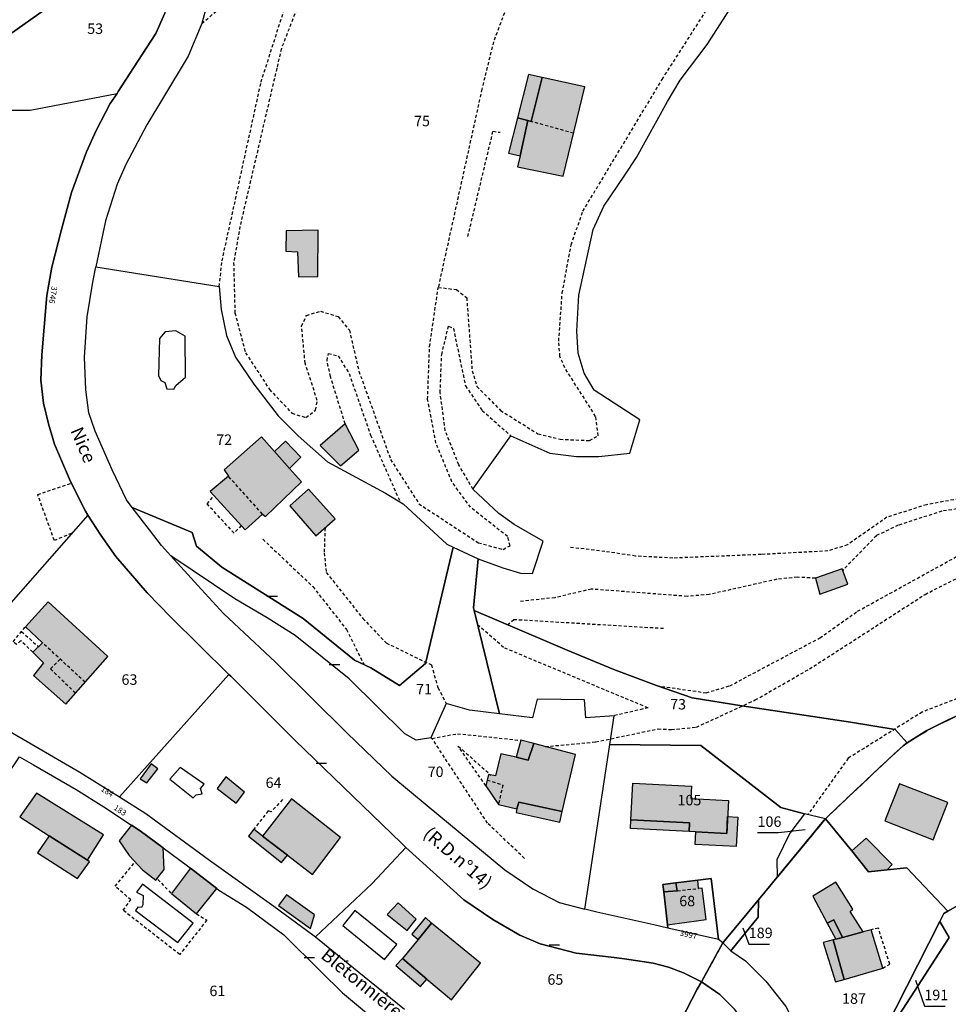
# Model space of a CAD drawing. Units: metres. Extents: x 1039839 to 1043116, y 6303868 to 6309809.
# Drawn here: x 1041916 to 1042093, y 6304494 to 6304681 of the extents above; entities that cross this region are included whole.
import ezdxf
from ezdxf.enums import TextEntityAlignment as Align

# ---------------------------------------------------------------- set-up
doc = ezdxf.new("R2010")
doc.units = ezdxf.units.M
doc.linetypes.add('TOPO1', pattern=[1, 0.6, -0.4])
doc.linetypes.add('TOPO2', pattern=[2.4, 2, -0.4])
doc.layers.get('0').update_dxf_attribs({"color": 255, "linetype": 'CONTINUOUS'})
for name, color, linetype in [('ig_cad_bati_dur', 152, 'CONTINUOUS'), ('ig_cad_bati_dur_hach', 24, 'CONTINUOUS'), ('ig_cad_bati_leger', 215, 'CONTINUOUS'), ('ig_cad_bati_leger_hach', 243, 'CONTINUOUS'), ('ig_cad_detail_lineaire', 252, 'TOPO1'), ('ig_cad_fleche_de_rattachement', 3, 'CONTINUOUS'), ('ig_cad_lieudit', 7, 'ByLayer'), ('ig_cad_mitoyennete', 230, 'CONTINUOUS'), ('ig_cad_nom_voie', 8, 'CONTINUOUS'), ('ig_cad_numero_voie', 40, 'CONTINUOUS'), ('ig_cad_parcel', 3, 'CONTINUOUS'), ('ig_cad_parcel_num', 3, 'CONTINUOUS'), ('ig_cad_piscine_etang_bassin', 4, 'CONTINUOUS'), ('ig_cad_section', 20, 'TOPO2')]:
    doc.layers.add(name, color=color, linetype=linetype)
doc.styles.add('Times New Roman', font='times.ttf')

# ---------------------------------------------------------------- blocks, each defined once
blk = doc.blocks.new('MUR_NON_MIT')
blk.add_line((-1, 0.5), (1, 0.5))

msp = doc.modelspace()

# ---------------------------------------------------------------- hatches: boundary and pattern name
at = {"layer": 'ig_cad_bati_dur_hach'}
for points in [[(1042015.47, 6304670.34), (1042013.35, 6304661.94), (1042012.7, 6304662.11), (1042011.23, 6304655.42), (1042010.75, 6304653.3), (1042019.43, 6304651.52), (1042023.56, 6304668.52)], [(1041972.72, 6304641.22), (1041966.61, 6304641.12), (1041966.59, 6304637.19), (1041968.82, 6304637.1), (1041968.97, 6304632.32), (1041972.67, 6304632.4)], [(1041964.4, 6304598.98), (1041961.9, 6304601.8), (1041954.81, 6304595.49), (1041955.62, 6304594.29), (1041952.17, 6304591.4), (1041958.84, 6304584.07), (1041962.12, 6304587.07), (1041962.68, 6304586.59), (1041969.58, 6304593.2), (1041967.28, 6304595.78)], [(1041970.89, 6304591.83), (1041967.3, 6304588.67), (1041972.28, 6304582.9), (1041975.98, 6304586.14)], [(1042072.63, 6304576.65), (1042067.53, 6304574.85), (1042068.39, 6304571.83), (1042073.73, 6304573.7)], [(1041921.28, 6304570.35), (1041916.95, 6304565.58), (1041920.16, 6304562.54), (1041918.31, 6304560.74), (1041920.36, 6304558.72), (1041918.45, 6304556.26), (1041924.6, 6304550.81), (1041932.61, 6304559.94)], [(1042010.48, 6304540.71), (1042007.57, 6304541.33), (1042006.55, 6304537.17), (1042005.2, 6304537.38), (1042004.71, 6304535.24), (1042007.1, 6304531.7), (1042010.62, 6304530.87), (1042010.96, 6304532.16), (1042019.26, 6304530.37), (1042021.81, 6304541.22), (1042013.82, 6304543.3), (1042012.78, 6304540.13)], [(1042043.78, 6304532.83), (1042050.96, 6304532.46), (1042050.63, 6304526.18), (1042043.45, 6304526.55), (1042043.55, 6304528.18), (1042032.36, 6304528.74), (1042032.7, 6304535.73), (1042043.89, 6304535.18)], [(1042083.6, 6304535.6), (1042080.76, 6304528.6), (1042090.02, 6304524.94), (1042092.79, 6304532.08)], [(1041921.46, 6304525.72), (1041928.73, 6304521.05), (1041931.8, 6304525.91), (1041919.06, 6304533.84), (1041915.86, 6304529.32)], [(1041962.14, 6304525.67), (1041966.88, 6304522.03), (1041971.67, 6304518.37), (1041976.99, 6304525.41), (1041967.63, 6304532.77)], [(1042074.46, 6304522.88), (1042077.64, 6304518.87), (1042081.25, 6304519.24), (1042082.15, 6304520.25), (1042077.22, 6304525.27)], [(1041953.39, 6304515.67), (1041948.37, 6304519.56), (1041944.77, 6304514.69), (1041949.51, 6304510.81)], [(1042045.12, 6304517.26), (1042040.95, 6304516.75), (1042041.19, 6304515.24), (1042038.61, 6304515.01), (1042039.35, 6304508.76), (1042046.71, 6304509.75), (1042045.94, 6304515.76), (1042045.26, 6304515.69)], [(1042076.66, 6304507.41), (1042074.14, 6304511.28), (1042074.67, 6304511.72), (1042071.46, 6304516.86), (1042067.02, 6304514.23), (1042069.8, 6304509.03), (1042071.04, 6304509.72), (1042072.72, 6304506.35)], [(1041991.78, 6304505.95), (1041988.79, 6304502.33), (1041993.47, 6304498.4), (1041998.15, 6304494.46), (1042003.7, 6304501.44), (1041994.37, 6304509.08)], [(1042070.9, 6304505.86), (1042073.05, 6304498.34), (1042080.38, 6304500.48), (1042078.19, 6304507.81), (1042076.66, 6304507.41), (1042072.72, 6304506.35), (1042071.41, 6304506)]]:
    msp.add_hatch(color=256, dxfattribs=at).paths.add_polyline_path(points)
at = {"layer": 'ig_cad_bati_leger_hach'}
for points in [[(1042015.47, 6304670.34), (1042012.82, 6304670.92), (1042010.71, 6304662.61), (1042012.7, 6304662.11), (1042013.35, 6304661.94)], [(1042012.7, 6304662.11), (1042010.71, 6304662.61), (1042009.01, 6304655.89), (1042011.23, 6304655.42)], [(1041977.88, 6304604.27), (1041973.13, 6304600.16), (1041976.98, 6304596.3), (1041980.5, 6304599.27)], [(1041964.4, 6304598.98), (1041967.28, 6304595.78), (1041969.41, 6304597.91), (1041966.53, 6304600.98)], [(1042010.48, 6304540.71), (1042012.78, 6304540.13), (1042013.82, 6304543.3), (1042011.38, 6304543.93)], [(1041940.87, 6304539.42), (1041938.8, 6304536.6), (1041940.08, 6304535.84), (1041942.16, 6304538.5)], [(1041955.1, 6304536.94), (1041953.46, 6304534.71), (1041957.07, 6304531.92), (1041958.68, 6304534.07)], [(1042010.62, 6304530.87), (1042010.46, 6304530.17), (1042014.51, 6304529.29), (1042018.78, 6304528.35), (1042019.26, 6304530.37), (1042010.96, 6304532.16)], [(1042050.8, 6304529.4), (1042052.73, 6304529.3), (1042052.44, 6304523.65), (1042044.59, 6304524.05), (1042044.71, 6304526.49), (1042050.63, 6304526.18)], [(1041937.15, 6304527.76), (1041934.81, 6304524.73), (1041936.72, 6304521.96), (1041939.27, 6304519.26), (1041941.78, 6304517.25), (1041943.38, 6304519.3), (1041943.2, 6304523.41), (1041938.77, 6304526.69)], [(1042032.36, 6304528.74), (1042043.55, 6304528.18), (1042043.47, 6304526.55), (1042032.28, 6304527.1)], [(1041921.46, 6304525.72), (1041919.21, 6304522.5), (1041926.85, 6304517.58), (1041929.14, 6304520.75), (1041928.73, 6304521.05)], [(1041962.14, 6304525.67), (1041960.46, 6304526.96), (1041959.46, 6304525.64), (1041965.76, 6304520.63), (1041966.88, 6304522.03)], [(1042040.95, 6304516.75), (1042038.44, 6304516.45), (1042038.61, 6304515.01), (1042041.19, 6304515.24)], [(1041966.67, 6304514.47), (1041965.16, 6304512.45), (1041971.25, 6304508.04), (1041972.06, 6304510.66)], [(1041988.01, 6304512.94), (1041985.89, 6304510.74), (1041989.69, 6304507.63), (1041991.44, 6304509.8)], [(1041991.78, 6304505.95), (1041994.37, 6304509.08), (1041993.2, 6304510.13), (1041990.57, 6304506.93)], [(1042071.41, 6304506), (1042072.72, 6304506.35), (1042071.04, 6304509.72), (1042069.8, 6304509.03)], [(1042070.9, 6304505.86), (1042068.99, 6304505.36), (1042071.35, 6304497.85), (1042073.05, 6304498.34)], [(1041988.79, 6304502.33), (1041987.55, 6304500.99), (1041992.24, 6304496.97), (1041993.47, 6304498.4)]]:
    msp.add_hatch(color=256, dxfattribs=at).paths.add_polyline_path(points)

# ---------------------------------------------------------------- linework, layer by layer
at = {"layer": 'ig_cad_bati_dur'}
for points in [[(1042015.47, 6304670.34), (1042013.35, 6304661.94), (1042012.7, 6304662.11), (1042011.23, 6304655.42), (1042010.75, 6304653.3), (1042019.43, 6304651.52), (1042023.56, 6304668.52)], [(1041972.72, 6304641.22), (1041966.61, 6304641.12), (1041966.59, 6304637.19), (1041968.82, 6304637.1), (1041968.97, 6304632.32), (1041972.67, 6304632.4)], [(1041964.4, 6304598.98), (1041961.9, 6304601.8), (1041954.81, 6304595.49), (1041955.62, 6304594.29), (1041952.17, 6304591.4), (1041958.84, 6304584.07), (1041962.12, 6304587.07), (1041962.68, 6304586.59), (1041969.58, 6304593.2), (1041967.28, 6304595.78)], [(1041970.89, 6304591.83), (1041967.3, 6304588.67), (1041972.28, 6304582.9), (1041975.98, 6304586.14)], [(1042072.63, 6304576.65), (1042067.53, 6304574.85), (1042068.39, 6304571.83), (1042073.73, 6304573.7)], [(1041921.28, 6304570.35), (1041916.95, 6304565.58), (1041920.16, 6304562.54), (1041918.31, 6304560.74), (1041920.36, 6304558.72), (1041918.45, 6304556.26), (1041924.6, 6304550.81), (1041932.61, 6304559.94)], [(1042010.48, 6304540.71), (1042007.57, 6304541.33), (1042006.55, 6304537.17), (1042005.2, 6304537.38), (1042004.71, 6304535.24), (1042007.1, 6304531.7), (1042010.62, 6304530.87), (1042010.96, 6304532.16), (1042019.26, 6304530.37), (1042021.81, 6304541.22), (1042013.82, 6304543.3), (1042012.78, 6304540.13)], [(1042043.78, 6304532.83), (1042050.96, 6304532.46), (1042050.63, 6304526.18), (1042043.45, 6304526.55), (1042043.55, 6304528.18), (1042032.36, 6304528.74), (1042032.7, 6304535.73), (1042043.89, 6304535.18)], [(1042083.6, 6304535.6), (1042080.76, 6304528.6), (1042090.02, 6304524.94), (1042092.79, 6304532.08)], [(1041921.46, 6304525.72), (1041928.73, 6304521.05), (1041931.8, 6304525.91), (1041919.06, 6304533.84), (1041915.86, 6304529.32)], [(1041962.14, 6304525.67), (1041966.88, 6304522.03), (1041971.67, 6304518.37), (1041976.99, 6304525.41), (1041967.63, 6304532.77)], [(1042074.46, 6304522.88), (1042077.64, 6304518.87), (1042081.25, 6304519.24), (1042082.15, 6304520.25), (1042077.22, 6304525.27)], [(1041953.39, 6304515.67), (1041948.37, 6304519.56), (1041944.77, 6304514.69), (1041949.51, 6304510.81)], [(1042045.12, 6304517.26), (1042040.95, 6304516.75), (1042041.19, 6304515.24), (1042038.61, 6304515.01), (1042039.35, 6304508.76), (1042046.71, 6304509.75), (1042045.94, 6304515.76), (1042045.26, 6304515.69)], [(1042076.66, 6304507.41), (1042074.14, 6304511.28), (1042074.67, 6304511.72), (1042071.46, 6304516.86), (1042067.02, 6304514.23), (1042069.8, 6304509.03), (1042071.04, 6304509.72), (1042072.72, 6304506.35)], [(1041991.78, 6304505.95), (1041988.79, 6304502.33), (1041993.47, 6304498.4), (1041998.15, 6304494.46), (1042003.7, 6304501.44), (1041994.37, 6304509.08)], [(1042070.9, 6304505.86), (1042073.05, 6304498.34), (1042080.38, 6304500.48), (1042078.19, 6304507.81), (1042076.66, 6304507.41), (1042072.72, 6304506.35), (1042071.41, 6304506)]]:
    msp.add_lwpolyline(points, close=True, dxfattribs=at)
at = {"layer": 'ig_cad_bati_leger'}
for points in [[(1042015.47, 6304670.34), (1042012.82, 6304670.92), (1042010.71, 6304662.61), (1042012.7, 6304662.11), (1042013.35, 6304661.94)], [(1042012.7, 6304662.11), (1042010.71, 6304662.61), (1042009.01, 6304655.89), (1042011.23, 6304655.42)], [(1041977.88, 6304604.27), (1041973.13, 6304600.16), (1041976.98, 6304596.3), (1041980.5, 6304599.27)], [(1041964.4, 6304598.98), (1041967.28, 6304595.78), (1041969.41, 6304597.91), (1041966.53, 6304600.98)], [(1042010.48, 6304540.71), (1042012.78, 6304540.13), (1042013.82, 6304543.3), (1042011.38, 6304543.93)], [(1041940.87, 6304539.42), (1041938.8, 6304536.6), (1041940.08, 6304535.84), (1041942.16, 6304538.5)], [(1041955.1, 6304536.94), (1041953.46, 6304534.71), (1041957.07, 6304531.92), (1041958.68, 6304534.07)], [(1042010.62, 6304530.87), (1042010.46, 6304530.17), (1042014.51, 6304529.29), (1042018.78, 6304528.35), (1042019.26, 6304530.37), (1042010.96, 6304532.16)], [(1042050.8, 6304529.4), (1042052.73, 6304529.3), (1042052.44, 6304523.65), (1042044.59, 6304524.05), (1042044.71, 6304526.49), (1042050.63, 6304526.18)], [(1041937.15, 6304527.76), (1041934.81, 6304524.73), (1041936.72, 6304521.96), (1041939.27, 6304519.26), (1041941.78, 6304517.25), (1041943.38, 6304519.3), (1041943.2, 6304523.41), (1041938.77, 6304526.69)], [(1042032.36, 6304528.74), (1042043.55, 6304528.18), (1042043.47, 6304526.55), (1042032.28, 6304527.1)], [(1041921.46, 6304525.72), (1041919.21, 6304522.5), (1041926.85, 6304517.58), (1041929.14, 6304520.75), (1041928.73, 6304521.05)], [(1041962.14, 6304525.67), (1041960.46, 6304526.96), (1041959.46, 6304525.64), (1041965.76, 6304520.63), (1041966.88, 6304522.03)], [(1042040.95, 6304516.75), (1042038.44, 6304516.45), (1042038.61, 6304515.01), (1042041.19, 6304515.24)], [(1041966.67, 6304514.47), (1041965.16, 6304512.45), (1041971.25, 6304508.04), (1041972.06, 6304510.66)], [(1041988.01, 6304512.94), (1041985.89, 6304510.74), (1041989.69, 6304507.63), (1041991.44, 6304509.8)], [(1041991.78, 6304505.95), (1041994.37, 6304509.08), (1041993.2, 6304510.13), (1041990.57, 6304506.93)], [(1042071.41, 6304506), (1042072.72, 6304506.35), (1042071.04, 6304509.72), (1042069.8, 6304509.03)], [(1042070.9, 6304505.86), (1042068.99, 6304505.36), (1042071.35, 6304497.85), (1042073.05, 6304498.34)], [(1041988.79, 6304502.33), (1041987.55, 6304500.99), (1041992.24, 6304496.97), (1041993.47, 6304498.4)]]:
    msp.add_lwpolyline(points, close=True, dxfattribs=at)
at = {"layer": 'ig_cad_detail_lineaire'}
for points in [[(1042019.47, 6304712.64), (1042006.16, 6304677.13), (1042003.95, 6304668.12), (1041995.62, 6304630.31), (1041999.11, 6304629.88), (1042001.05, 6304628.32), (1042002.09, 6304614.37), (1042003.01, 6304611.39), (1042007.49, 6304606.85), (1042014.64, 6304602.39), (1042018.85, 6304601.35), (1042024.49, 6304601.1), (1042026.13, 6304602.02), (1042025.64, 6304605.71), (1042019.75, 6304614.98), (1042018.83, 6304617.14), (1042018.6, 6304620.07), (1042019.26, 6304629.21), (1042020.96, 6304638.42), (1042023.2, 6304644.82), (1042038.32, 6304669.97), (1042049.72, 6304687.76)], [(1041950.54, 6304680.64), (1041954.9, 6304684.31), (1041963.85, 6304706.83), (1041963.19, 6304708.01), (1041960.23, 6304709.78), (1041960.33, 6304710.39), (1041962.18, 6304710.38), (1041964.53, 6304709.34), (1041965.94, 6304707.12)], [(1041953.88, 6304630.48), (1041954.41, 6304635.37), (1041961.84, 6304669.44), (1041969.63, 6304693.87), (1041969.95, 6304696.23), (1041965.94, 6304707.12)], [(1041972.91, 6304694.58), (1041965.72, 6304675.83), (1041964.83, 6304672.09), (1041957.82, 6304641.93), (1041956.61, 6304635), (1041956.86, 6304625.45), (1041958.87, 6304617.85), (1041963.45, 6304610.85), (1041967.72, 6304606.32), (1041970.39, 6304605.48), (1041972.25, 6304606.9), (1041972.56, 6304608.75), (1041970.25, 6304615.83), (1041969.57, 6304622.92), (1041970.51, 6304624.96), (1041973.17, 6304625.77), (1041976.55, 6304624.73), (1041978.69, 6304622.15), (1041980.49, 6304614.34), (1041986.55, 6304597.48), (1041991.93, 6304589.04), (1042003.28, 6304581.59), (1042008, 6304580.33), (1042009.34, 6304581.04), (1042008.83, 6304582.78), (1042001.79, 6304588.36), (1041998.23, 6304593.21), (1041995.19, 6304600.61), (1041993.6, 6304608.93), (1041993.97, 6304618.98), (1041995.62, 6304630.31)], [(1042021.42, 6304659.7), (1042013.35, 6304661.94)], [(1042001.27, 6304639.99), (1042006.07, 6304660.07), (1042007.42, 6304659.88)], [(1042002.24, 6304591.81), (1041999.55, 6304596.46), (1041996.95, 6304603), (1041995.99, 6304610.21), (1041996.28, 6304617.48), (1041997.58, 6304622.89), (1041998.51, 6304622.47), (1042000.81, 6304611.53), (1042004.01, 6304606.84), (1042009.44, 6304602.02)], [(1041977.88, 6304604.27), (1041975.07, 6304613.29), (1041974.43, 6304616.34), (1041974.68, 6304617.69), (1041976.54, 6304617.25), (1041978.64, 6304613.86), (1041982.72, 6304602.14), (1041988.35, 6304589.4)], [(1041962.12, 6304587.07), (1041955.62, 6304594.29)], [(1041925.71, 6304583.38), (1041922.44, 6304582.03), (1041919.26, 6304590.8), (1041925.64, 6304592.97)], [(1041958.07, 6304584.9), (1041956.7, 6304583.44), (1041951.55, 6304589.03), (1041952.92, 6304590.58)], [(1042119.43, 6304590.5), (1042105.89, 6304591.09), (1042096.86, 6304590.34), (1042088.72, 6304588.86), (1042081.17, 6304586.46), (1042073.63, 6304581.2), (1042069.91, 6304580.04), (1042057.2, 6304579.36), (1042040.34, 6304578.68), (1042033.23, 6304579.06), (1042027.39, 6304579.95), (1042020.54, 6304580.75)], [(1042037.25, 6304554.36), (1042046.71, 6304552.99), (1042051.21, 6304554.32), (1042068.37, 6304563.45), (1042075.55, 6304568.54), (1042098.49, 6304581.18), (1042107.08, 6304584.69), (1042114.16, 6304586.21), (1042122.37, 6304586.68), (1042122.8, 6304587.35), (1042121.62, 6304588.21), (1042115.28, 6304588.83), (1042103.41, 6304589.42), (1042091.63, 6304587.62), (1042083.32, 6304584.95), (1042079.16, 6304582.95), (1042072.74, 6304576.34)], [(1041974.04, 6304584.44), (1041973.87, 6304579.67), (1041974.27, 6304575.94), (1041981.25, 6304567.17), (1041985.71, 6304562.49), (1041994.32, 6304558.3), (1041995.57, 6304553.97), (1041997.13, 6304550.97)], [(1041962.19, 6304582.28), (1041971.71, 6304573.24), (1041978.11, 6304565.07), (1041981.48, 6304558.36)], [(1042016.02, 6304542.72), (1042025.66, 6304543.63), (1042037.53, 6304546.1), (1042040.08, 6304545.99), (1042044.86, 6304546.44), (1042056.07, 6304551.62), (1042066.39, 6304557.53), (1042088.45, 6304571.76), (1042094.73, 6304574.94), (1042106.38, 6304580.21), (1042112.56, 6304581.96), (1042120.19, 6304582.58), (1042127.05, 6304581.53)], [(1042067.53, 6304574.85), (1042064.08, 6304575.03), (1042060.19, 6304574.63), (1042047.3, 6304571.74), (1042043.09, 6304571.38), (1042024.81, 6304572.76), (1042017.85, 6304571.12), (1042011.07, 6304570.39)], [(1041918.31, 6304560.74), (1041916.02, 6304562.94), (1041915.24, 6304562.17), (1041914.57, 6304562.74), (1041916.95, 6304565.58)], [(1042003.12, 6304566.04), (1042008.23, 6304561.59), (1042035.65, 6304550.13), (1042029.15, 6304548.62)], [(1042038.57, 6304565.23), (1042010.05, 6304566.93), (1042008.92, 6304565.95)], [(1041916.19, 6304564.67), (1041919.39, 6304561.79)], [(1041928.3, 6304555.01), (1041920.16, 6304562.54)], [(1041923.55, 6304559.4), (1041921.69, 6304557.55), (1041926.48, 6304552.95)], [(1042105.32, 6304545.66), (1042102.29, 6304549.57), (1042098.93, 6304552.06), (1042095.46, 6304552.24), (1042087.89, 6304549.32), (1042073.79, 6304540.51), (1042066.09, 6304529.76)], [(1041994.19, 6304544.41), (1041994.45, 6304544.28), (1041999.29, 6304545.19), (1042011.38, 6304543.93)], [(1042012.09, 6304521.39), (1042005.03, 6304528.13), (1041994.45, 6304544.28)], [(1042004.71, 6304535.24), (1041999.44, 6304542.81), (1042005.65, 6304537.3)], [(1042004.97, 6304536.36), (1042007.95, 6304535.39), (1042007.1, 6304531.7)], [(1041965.94, 6304532.64), (1041963.75, 6304530.26), (1041963.21, 6304530.47), (1041960.46, 6304526.96)], [(1041949.51, 6304510.81), (1041951.51, 6304509.63), (1041946.33, 6304503.07), (1041935.55, 6304511.51), (1041937.01, 6304513.52), (1041934.01, 6304516.1), (1041937.85, 6304520.78)], [(1041942.16, 6304517.39), (1041944.77, 6304514.69)], [(1042041.19, 6304515.24), (1042045.26, 6304515.69)], [(1042080.38, 6304500.48), (1042081.71, 6304501.22), (1042079.54, 6304508.11), (1042078.19, 6304507.81)]]:
    msp.add_lwpolyline(points, dxfattribs=at)
at = {"layer": 'ig_cad_fleche_de_rattachement'}
for points in [[(1042065.58, 6304526.84), (1042060.49, 6304526.28), (1042056.52, 6304526.3)], [(1042053.69, 6304508.15), (1042054.83, 6304505.08), (1042058.8, 6304505.06)], [(1042086.59, 6304498.18), (1042088.31, 6304493.24), (1042092.28, 6304493.22)]]:
    msp.add_lwpolyline(points, dxfattribs=at)
at = {"layer": 'ig_cad_lieudit'}
for points in [[(1041943.49, 6304682.63), (1041941.78, 6304678.71), (1041937.51, 6304672.18), (1041934.6, 6304667.63), (1041934.4, 6304667.31), (1041933.07, 6304665.35), (1041930.4, 6304660.21), (1041928.55, 6304656.14), (1041925.69, 6304648.4), (1041923.8, 6304641.37), (1041921.93, 6304634.18), (1041921.01, 6304628.77), (1041920.04, 6304617.43), (1041919.88, 6304612.63), (1041920.36, 6304608.24), (1041921.32, 6304604.3), (1041922.48, 6304600.41), (1041925.49, 6304593.26), (1041928.35, 6304587.6), (1041928.8, 6304586.89), (1041931.27, 6304583.07), (1041934.16, 6304579), (1041940.1, 6304572.03), (1041944.61, 6304567.39), (1041955.71, 6304556.46), (1041956.05, 6304556.13), (1041968.28, 6304543.95), (1041988.6, 6304524.31), (1041989.47, 6304523.51), (1042000.5, 6304513.48), (1042006.06, 6304509.73), (1042011.19, 6304506.79), (1042015.08, 6304505.11), (1042021.92, 6304503.31), (1042029.18, 6304502.52), (1042031.13, 6304502.28), (1042036.61, 6304501.4), (1042039.55, 6304500.68), (1042042.38, 6304499.57), (1042045.79, 6304497.89), (1042049.9, 6304505.29), (1042056.68, 6304513.53), (1042057.88, 6304514.98), (1042060.25, 6304517.83), (1042069.26, 6304528.74), (1042069.49, 6304528.95), (1042070.14, 6304529.64), (1042078.37, 6304537.41), (1042081.29, 6304540.17), (1042084.25, 6304542.89), (1042085.04, 6304543.46), (1042088.79, 6304545.77), (1042090.41, 6304546.63), (1042095.14, 6304548.91)], [(1042038.92, 6304484.62), (1042045, 6304496.48), (1042045.79, 6304497.89), (1042042.38, 6304499.57), (1042039.55, 6304500.68), (1042036.61, 6304501.4), (1042031.13, 6304502.28), (1042029.18, 6304502.52), (1042021.92, 6304503.31), (1042015.08, 6304505.11), (1042011.19, 6304506.79), (1042006.06, 6304509.73), (1042000.5, 6304513.48), (1041989.47, 6304523.51), (1041988.6, 6304524.31), (1041968.28, 6304543.95), (1041956.05, 6304556.13), (1041955.71, 6304556.46), (1041944.61, 6304567.39), (1041940.1, 6304572.03), (1041934.16, 6304579), (1041931.27, 6304583.07), (1041928.8, 6304586.89), (1041928.35, 6304587.6), (1041925.49, 6304593.26), (1041922.48, 6304600.41), (1041921.32, 6304604.3), (1041920.36, 6304608.24), (1041919.88, 6304612.63), (1041920.04, 6304617.43), (1041921.01, 6304628.77), (1041921.93, 6304634.18), (1041923.8, 6304641.37), (1041925.69, 6304648.4), (1041928.55, 6304656.14), (1041930.4, 6304660.21), (1041933.07, 6304665.35), (1041934.4, 6304667.31), (1041934.6, 6304667.63), (1041937.51, 6304672.18), (1041941.78, 6304678.71), (1041943.49, 6304682.63)], [(1042095.14, 6304548.91), (1042090.41, 6304546.63), (1042088.79, 6304545.77), (1042085.04, 6304543.46), (1042084.25, 6304542.89), (1042081.29, 6304540.17), (1042078.37, 6304537.41), (1042070.14, 6304529.64), (1042069.49, 6304528.95), (1042069.26, 6304528.74), (1042060.25, 6304517.83), (1042057.88, 6304514.98), (1042056.68, 6304513.53), (1042049.9, 6304505.29), (1042045.79, 6304497.89), (1042049.32, 6304495.47), (1042052.1, 6304492.65)], [(1042052.1, 6304492.65), (1042049.32, 6304495.47), (1042045.79, 6304497.89), (1042045, 6304496.48), (1042038.92, 6304484.62)]]:
    msp.add_lwpolyline(points, dxfattribs=at)
at = {"layer": 'ig_cad_parcel'}
for points in [[(1041907.01, 6304673.69), (1041905.72, 6304664.1), (1041917.84, 6304664.13), (1041934.4, 6304667.31), (1041934.6, 6304667.63), (1041937.51, 6304672.18), (1041941.78, 6304678.71), (1041943.49, 6304682.63), (1041944.74, 6304687.46), (1041944.6, 6304693.42), (1041943.43, 6304697.86), (1041932.67, 6304691.99), (1041922.09, 6304684.33)], [(1041930.35, 6304634.22), (1041953.88, 6304630.48), (1041954.23, 6304626.1), (1041955.25, 6304621.15), (1041956.96, 6304616.98), (1041960.48, 6304611.86), (1041965.13, 6304605.82), (1041968.9, 6304601.97), (1041974.53, 6304597.01), (1041985.59, 6304591.08), (1041988.95, 6304589.03), (1041997.25, 6304581.35), (1041998.44, 6304580.78), (1041993.19, 6304558.59), (1041988.24, 6304554.37), (1041982.8, 6304557.72), (1041979.66, 6304559.24), (1041969.85, 6304567.17), (1041954.37, 6304576.98), (1041949.51, 6304580.95), (1041948.73, 6304583.53), (1041937.3, 6304588.33), (1041936.18, 6304589.77), (1041933.43, 6304595.48), (1041930.19, 6304602.87), (1041929.02, 6304606.4), (1041928.41, 6304610.75), (1041928.2, 6304617.02), (1041928.72, 6304624.66), (1041929.75, 6304631.32)], [(1041998.44, 6304580.78), (1042003.21, 6304578.53), (1042002.33, 6304569.22), (1042002.46, 6304568.71), (1042007.31, 6304548.97), (1042001.61, 6304549.66), (1041997.13, 6304550.97), (1041994.19, 6304544.41), (1041991.41, 6304543.95), (1041989.24, 6304545.18), (1041978.65, 6304555.66), (1041968.34, 6304563.89), (1041963, 6304567.31), (1041956.83, 6304570.94), (1041944.62, 6304579.1), (1041942.84, 6304581.07), (1041940.59, 6304584.08), (1041937.3, 6304588.33), (1041948.73, 6304583.53), (1041949.51, 6304580.95), (1041954.37, 6304576.98), (1041969.85, 6304567.17), (1041979.66, 6304559.24), (1041982.8, 6304557.72), (1041988.24, 6304554.37), (1041993.19, 6304558.59)], [(1041934.86, 6304533.13), (1041955.71, 6304556.46), (1041944.61, 6304567.39), (1041940.1, 6304572.03), (1041934.16, 6304579), (1041931.27, 6304583.07), (1041928.8, 6304586.89), (1041899.87, 6304553.98), (1041900.03, 6304553.84), (1041913.75, 6304545.75), (1041927.26, 6304537.83), (1041932.99, 6304534.31)], [(1042028.32, 6304543.16), (1042029.15, 6304548.62), (1042023.78, 6304548.24), (1042023.5, 6304551.66), (1042014.48, 6304551.75), (1042013.6, 6304548.2), (1042007.31, 6304548.97), (1042001.61, 6304549.66), (1041997.13, 6304550.97), (1041994.19, 6304544.41), (1041991.41, 6304543.95), (1041989.24, 6304545.18), (1041978.65, 6304555.66), (1041968.34, 6304563.89), (1041963, 6304567.31), (1041956.83, 6304570.94), (1041944.62, 6304579.1), (1041949.79, 6304573.48), (1041954.69, 6304568.1), (1041964.62, 6304558.81), (1041978.24, 6304545.27), (1041986.76, 6304537.1), (1041993.49, 6304531.48), (1042008.33, 6304519.21), (1042013.66, 6304515.6), (1042018.7, 6304512.99), (1042023.6, 6304511.74)], [(1042002.46, 6304568.71), (1042020.21, 6304561.14), (1042029.09, 6304557.42), (1042037.25, 6304554.36), (1042044.01, 6304552), (1042053.5, 6304550.53), (1042074.2, 6304547.4), (1042082.73, 6304545.99), (1042085.04, 6304543.46), (1042084.25, 6304542.89), (1042081.29, 6304540.17), (1042078.37, 6304537.41), (1042070.14, 6304529.64), (1042069.49, 6304528.95), (1042065.48, 6304529.93), (1042060.95, 6304531.14), (1042045.68, 6304542.95), (1042028.32, 6304543.16), (1042029.15, 6304548.62), (1042023.78, 6304548.24), (1042023.5, 6304551.66), (1042014.48, 6304551.75), (1042013.6, 6304548.2), (1042007.31, 6304548.97)], [(1041972.21, 6304506.43), (1041983.02, 6304516.63), (1041989.47, 6304523.51), (1041988.6, 6304524.31), (1041968.28, 6304543.95), (1041956.05, 6304556.13), (1041955.71, 6304556.46), (1041934.86, 6304533.13), (1041939.9, 6304529.95), (1041952.02, 6304521.1), (1041964.31, 6304512.31), (1041971.7, 6304506.84)], [(1042028.32, 6304543.16), (1042045.68, 6304542.95), (1042060.95, 6304531.14), (1042065.48, 6304529.93), (1042062.64, 6304526.23), (1042060.2, 6304521.15), (1042060.25, 6304517.83), (1042057.88, 6304514.98), (1042056.68, 6304513.53), (1042049.9, 6304505.29), (1042049.09, 6304505.95), (1042047.64, 6304517.57), (1042045.12, 6304517.26), (1042040.95, 6304516.75), (1042038.44, 6304516.45), (1042038.61, 6304515.01), (1042039.35, 6304508.76), (1042039.43, 6304508.11), (1042036.7, 6304508.71), (1042025.87, 6304511.15), (1042023.6, 6304511.74)], [(1042069.49, 6304528.95), (1042065.48, 6304529.93), (1042062.64, 6304526.23), (1042060.2, 6304521.15), (1042060.25, 6304517.83), (1042069.26, 6304528.74)], [(1042056.68, 6304513.53), (1042056.65, 6304510.19), (1042051.4, 6304503.76), (1042054.22, 6304501.88), (1042058.08, 6304498.02), (1042061.9, 6304493.16), (1042064.35, 6304488.38), (1042066.16, 6304484.2), (1042067.2, 6304480.66), (1042067.71, 6304478.24), (1042077.25, 6304482), (1042082.88, 6304492.85), (1042091.28, 6304509.4), (1042092.05, 6304510.91), (1042092.79, 6304511.33), (1042084.99, 6304519.62), (1042081.25, 6304519.24), (1042077.64, 6304518.87), (1042074.46, 6304522.88), (1042069.49, 6304528.95), (1042069.26, 6304528.74), (1042060.25, 6304517.83), (1042057.88, 6304514.98)], [(1042039.43, 6304508.11), (1042039.35, 6304508.76), (1042038.61, 6304515.01), (1042038.44, 6304516.45), (1042040.95, 6304516.75), (1042045.12, 6304517.26), (1042047.64, 6304517.57), (1042049.09, 6304505.95)], [(1042056.68, 6304513.53), (1042049.9, 6304505.29), (1042051.4, 6304503.76), (1042056.65, 6304510.19)], [(1042091.28, 6304509.4), (1042082.88, 6304492.85), (1042077.25, 6304482), (1042086.44, 6304496.11), (1042093.02, 6304506.3)], [(1042036.81, 6304480.17), (1042042.27, 6304476.73), (1042046.57, 6304471.45), (1042051.45, 6304463.14), (1042056.35, 6304450.72), (1042058.31, 6304442.56), (1042058.7, 6304440.31), (1042062.67, 6304438.01), (1042062.59, 6304441.33), (1042061.87, 6304457.38), (1042061.01, 6304470.9), (1042060.06, 6304476.26), (1042058.3, 6304482.29), (1042055.72, 6304487.86), (1042052.1, 6304492.65), (1042049.32, 6304495.47), (1042045.79, 6304497.89), (1042045, 6304496.48), (1042038.92, 6304484.62)]]:
    msp.add_lwpolyline(points, close=True, dxfattribs=at)
for points in [[(1041952.46, 6304687.79), (1041950.54, 6304680.64), (1041947.94, 6304674.42), (1041943.27, 6304666.61), (1041940.09, 6304661.31), (1041936.05, 6304653.76), (1041934.43, 6304649.99), (1041932.18, 6304642.97), (1041930.35, 6304634.22), (1041953.88, 6304630.48), (1041954.23, 6304626.1), (1041955.25, 6304621.15), (1041956.96, 6304616.98), (1041960.48, 6304611.86), (1041965.13, 6304605.82), (1041968.9, 6304601.97), (1041974.53, 6304597.01), (1041985.59, 6304591.08), (1041988.95, 6304589.03), (1041997.25, 6304581.35), (1041998.44, 6304580.78), (1042003.21, 6304578.53), (1042007.95, 6304576.79), (1042011.33, 6304575.81), (1042013.57, 6304575.76), (1042015.64, 6304581.89), (1042010.13, 6304585.08), (1042007.16, 6304587.2), (1042002.24, 6304591.81), (1042009.44, 6304602.02), (1042016.92, 6304598.66), (1042022.01, 6304598.06), (1042026.23, 6304598.04), (1042032.14, 6304598.69), (1042034.05, 6304605.02), (1042025.36, 6304610.7), (1042023.42, 6304613.96), (1042022.29, 6304617.73), (1042022.04, 6304621.94), (1042022.42, 6304628.82), (1042023.96, 6304635.81), (1042025.17, 6304641.32), (1042027.17, 6304645.82), (1042031.2, 6304651.73), (1042033.44, 6304655.1), (1042039.32, 6304665.73), (1042041.74, 6304669.83), (1042046.91, 6304676.65), (1042053.01, 6304686.19)], [(1042095.14, 6304548.91), (1042090.41, 6304546.63), (1042088.79, 6304545.77), (1042085.04, 6304543.46), (1042082.73, 6304545.99), (1042074.2, 6304547.4), (1042053.5, 6304550.53), (1042044.01, 6304552), (1042037.25, 6304554.36), (1042029.09, 6304557.42), (1042020.21, 6304561.14), (1042002.46, 6304568.71), (1042002.33, 6304569.22), (1042003.21, 6304578.53), (1042007.95, 6304576.79), (1042011.33, 6304575.81), (1042013.57, 6304575.76), (1042015.64, 6304581.89), (1042010.13, 6304585.08), (1042007.16, 6304587.2), (1042002.24, 6304591.81), (1042009.44, 6304602.02), (1042016.92, 6304598.66), (1042022.01, 6304598.06), (1042026.23, 6304598.04), (1042032.14, 6304598.69), (1042034.05, 6304605.02), (1042025.36, 6304610.7), (1042023.42, 6304613.96), (1042022.29, 6304617.73), (1042022.04, 6304621.94), (1042022.42, 6304628.82), (1042023.96, 6304635.81), (1042025.17, 6304641.32), (1042027.17, 6304645.82), (1042031.2, 6304651.73), (1042033.44, 6304655.1), (1042039.32, 6304665.73), (1042041.74, 6304669.83), (1042046.91, 6304676.65), (1042053.01, 6304686.19)], [(1041907.01, 6304673.69), (1041922.09, 6304684.33)], [(1041905.72, 6304664.1), (1041917.84, 6304664.13), (1041934.4, 6304667.31), (1041933.07, 6304665.35), (1041930.4, 6304660.21), (1041928.55, 6304656.14), (1041925.69, 6304648.4), (1041923.8, 6304641.37), (1041921.93, 6304634.18), (1041921.01, 6304628.77), (1041920.04, 6304617.43), (1041919.88, 6304612.63), (1041920.36, 6304608.24), (1041921.32, 6304604.3), (1041922.48, 6304600.41), (1041925.49, 6304593.26), (1041928.35, 6304587.6), (1041928.8, 6304586.89), (1041899.87, 6304553.98)], [(1042095.14, 6304548.91), (1042090.41, 6304546.63), (1042088.79, 6304545.77), (1042085.04, 6304543.46), (1042084.25, 6304542.89), (1042081.29, 6304540.17), (1042078.37, 6304537.41), (1042070.14, 6304529.64), (1042069.49, 6304528.95), (1042074.46, 6304522.88), (1042077.64, 6304518.87), (1042081.25, 6304519.24), (1042084.99, 6304519.62), (1042092.79, 6304511.33), (1042110.92, 6304521.57)], [(1042124.35, 6304491.47), (1042132.04, 6304514.77), (1042142.86, 6304546.5), (1042136.15, 6304544.27), (1042132.43, 6304543.04), (1042129.17, 6304540.92), (1042127.54, 6304538.03), (1042126.82, 6304535.96), (1042125.82, 6304531.85), (1042125.25, 6304529.76), (1042123.91, 6304525.81), (1042122.3, 6304522.2), (1042120.51, 6304520.05), (1042118.82, 6304519.05), (1042116.95, 6304518.86), (1042114.99, 6304519.92), (1042113.34, 6304522.13), (1042110.92, 6304521.57), (1042092.79, 6304511.33), (1042092.05, 6304510.91), (1042091.28, 6304509.4), (1042093.02, 6304506.3), (1042086.44, 6304496.11), (1042077.25, 6304482)], [(1041874.74, 6304479.77), (1041915.79, 6304540.78), (1041918.43, 6304539.25), (1041926.6, 6304534.55), (1041931.86, 6304531.26), (1041937.15, 6304527.76), (1041938.77, 6304526.69), (1041943.2, 6304523.41), (1041947.79, 6304520.01), (1041948.37, 6304519.56), (1041953.39, 6304515.67), (1041953.78, 6304515.37), (1041959.08, 6304512.09), (1041966.16, 6304506.81), (1041973.24, 6304499.86), (1041977.39, 6304495.77), (1041982.32, 6304491.62)], [(1042038.92, 6304484.62), (1042045, 6304496.48), (1042045.79, 6304497.89), (1042042.38, 6304499.57), (1042039.55, 6304500.68), (1042036.61, 6304501.4), (1042031.13, 6304502.28), (1042029.18, 6304502.52), (1042021.92, 6304503.31), (1042015.08, 6304505.11), (1042011.19, 6304506.79), (1042006.06, 6304509.73), (1042000.5, 6304513.48), (1041989.47, 6304523.51), (1041983.02, 6304516.63), (1041972.21, 6304506.43), (1041980.14, 6304499.96), (1041989.22, 6304492.67)]]:
    msp.add_lwpolyline(points, dxfattribs=at)
at = {"layer": 'ig_cad_piscine_etang_bassin'}
for points in [[(1041947.36, 6304620.97), (1041945.57, 6304622.03), (1041943.54, 6304621.84), (1041942.51, 6304620.56), (1041942.26, 6304613.5), (1041942.73, 6304612.55), (1041943.48, 6304612.14), (1041943.91, 6304610.98), (1041945.23, 6304610.91), (1041945.58, 6304611.62), (1041947.46, 6304613.2)], [(1041946.45, 6304538.75), (1041944.48, 6304536.52), (1041948.93, 6304532.98), (1041949.5, 6304533.51), (1041950.62, 6304533.74), (1041950.32, 6304534.76), (1041950.98, 6304535.57)], [(1041939.26, 6304516.49), (1041938.07, 6304514.94), (1041939.38, 6304514.32), (1041939.31, 6304512.56), (1041939.04, 6304512.03), (1041938.33, 6304512.1), (1041937.88, 6304511.5), (1041945.99, 6304505.38), (1041948.89, 6304509.06)], [(1041977.41, 6304508.61), (1041985.41, 6304502.15), (1041987.72, 6304505), (1041979.72, 6304511.46)]]:
    msp.add_lwpolyline(points, close=True, dxfattribs=at)
at = {"layer": 'ig_cad_section'}
for points in [[(1042095.14, 6304548.91), (1042090.41, 6304546.63), (1042088.79, 6304545.77), (1042085.04, 6304543.46), (1042084.25, 6304542.89), (1042081.29, 6304540.17), (1042078.37, 6304537.41), (1042070.14, 6304529.64), (1042069.49, 6304528.95), (1042069.26, 6304528.74), (1042060.25, 6304517.83), (1042057.88, 6304514.98), (1042056.68, 6304513.53), (1042049.9, 6304505.29), (1042045.79, 6304497.89), (1042045, 6304496.48), (1042038.92, 6304484.62)], [(1042038.92, 6304484.62), (1042045, 6304496.48), (1042045.79, 6304497.89), (1042049.9, 6304505.29), (1042056.68, 6304513.53), (1042057.88, 6304514.98), (1042060.25, 6304517.83), (1042069.26, 6304528.74), (1042069.49, 6304528.95), (1042070.14, 6304529.64), (1042078.37, 6304537.41), (1042081.29, 6304540.17), (1042084.25, 6304542.89), (1042085.04, 6304543.46), (1042088.79, 6304545.77), (1042090.41, 6304546.63), (1042095.14, 6304548.91)]]:
    msp.add_lwpolyline(points, dxfattribs=at)

# ---------------------------------------------------------------- block references
at = {"layer": 'ig_cad_mitoyennete'}
for p in [(1041963.97, 6304570.89), (1041975.84, 6304557.91), (1041973.34, 6304539.07), (1042017.76, 6304504.42), (1041971.04, 6304502.03)]:
    msp.add_blockref('MUR_NON_MIT', p, dxfattribs=at)

# ---------------------------------------------------------------- texts
at = {"layer": 'ig_cad_nom_voie', "style": 'Times New Roman'}
for s, rotation, p in [('Nice', 293.1, (1041924.73, 6304602.71)), ('(R.D.n°14)', 319, (1041992.07, 6304525.19)), ('Blétonnières', 321, (1041972.56, 6304501.94))]:
    msp.add_text(s, height=2.5, rotation=rotation, dxfattribs=at).set_placement(p, align=Align.BOTTOM_LEFT)
at = {"layer": 'ig_cad_numero_voie', "style": 'Times New Roman'}
for s, rotation, p in [('3746', 260.8, (1041921.59, 6304630.65)), ('184', 328.8, (1041931, 6304534.06)), ('183', 326.9, (1041933.44, 6304530.51)), ('3997', 347.8, (1042041.53, 6304506.36))]:
    msp.add_text(s, height=1.1, rotation=rotation, dxfattribs=at).set_placement(p, align=Align.BOTTOM_LEFT)
at = {"layer": 'ig_cad_parcel_num', "style": 'Times New Roman'}
for s, p in [('53', (1041928.7, 6304678.02)), ('75', (1041991.02, 6304660.41)), ('72', (1041953.3, 6304599.63)), ('63', (1041935.24, 6304553.89)), ('71', (1041991.41, 6304552.07)), ('73', (1042039.84, 6304549.18)), ('70', (1041993.61, 6304536.3)), ('64', (1041962.71, 6304534.22)), ('105', (1042041.25, 6304530.9)), ('106', (1042056.51, 6304526.8)), ('68', (1042041.58, 6304511.65)), ('189', (1042054.84, 6304505.58)), ('65', (1042016.44, 6304496.69)), ('61', (1041952, 6304494.52)), ('187', (1042072.62, 6304493.05)), ('191', (1042088.31, 6304493.74))]:
    msp.add_text(s, height=2, dxfattribs=at).set_placement(p, align=Align.BOTTOM_LEFT)

doc.saveas('drawing.dxf')
